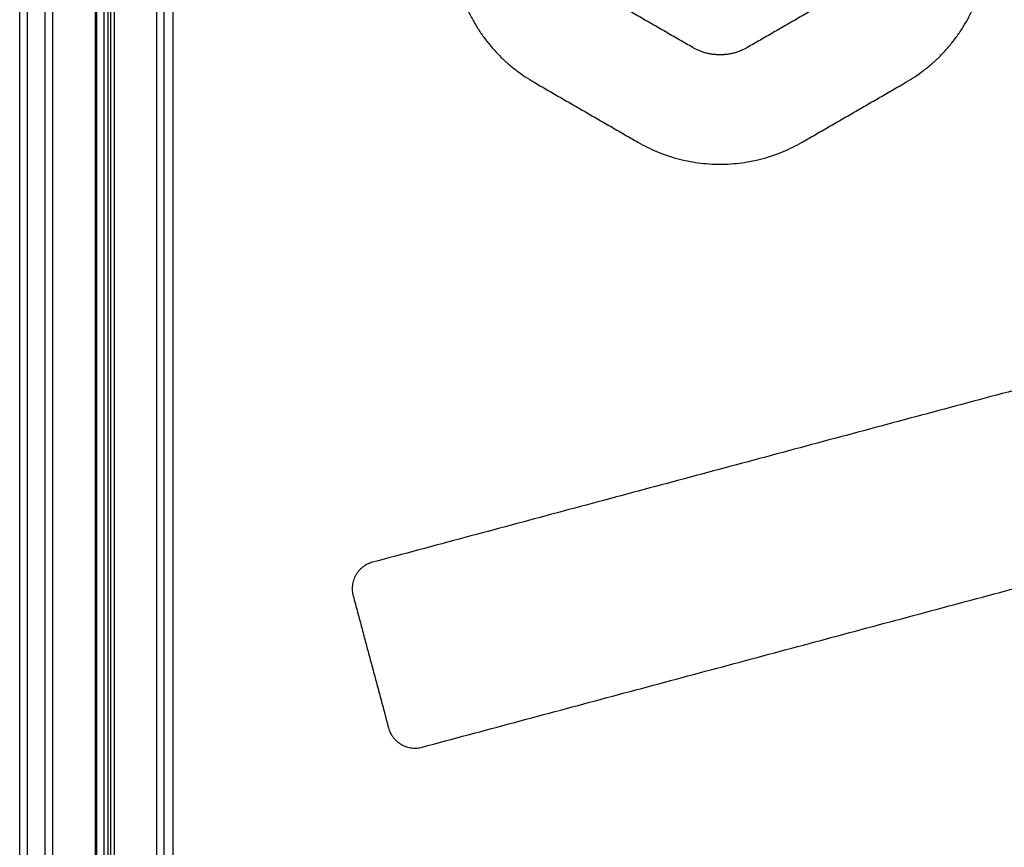
# Model space of a CAD drawing. Units: millimetres. Extents: x 138.1 to 164.3, y 1457.6 to 1479.4.
# Drawn here: x 144.2 to 144.6, y 1470.7 to 1471 of the extents above; entities that cross this region are included whole.
import ezdxf

# ---------------------------------------------------------------- set-up
doc = ezdxf.new("R2010")
doc.units = ezdxf.units.MM

# ---------------------------------------------------------------- blocks, each defined once
blk = doc.blocks.new('OPSI3_XS')
for points in [[(184.79037, 1460.69045), (184.79037, 1463.09045), (184.79037, 1465.49045)], [(184.79321, 1460.69045), (184.79321, 1463.09045), (184.79321, 1465.49045)], [(184.79971, 1460.69045), (184.79971, 1463.09045), (184.79971, 1465.49045)], [(184.80255, 1460.69045), (184.80255, 1463.09045), (184.80255, 1465.49045)], [(184.818, 1465.49045), (184.818, 1463.09045), (184.818, 1460.69045)], [(184.8185, 1465.49045), (184.8185, 1463.09045), (184.8185, 1460.69045)], [(184.82119, 1465.49045), (184.82119, 1463.09045), (184.82119, 1460.69045)], [(184.82256, 1465.49045), (184.82256, 1463.09045), (184.82256, 1460.69045)], [(184.82356, 1465.49045), (184.82356, 1463.09045), (184.82356, 1460.69045)], [(184.82493, 1465.49045), (184.82493, 1463.09045), (184.82493, 1460.69045)], [(184.84037, 1465.49045), (184.84037, 1463.09045), (184.84037, 1460.69045)], [(184.84321, 1460.69045), (184.84321, 1463.09045), (184.84321, 1465.49045)], [(184.84646, 1460.69045), (184.84646, 1463.09045), (184.84646, 1465.49045)], [(184.84646, 1460.69045), (184.84646, 1462.84845), (184.84646, 1465.00645)], [(184.8185, 1462.45645), (184.8185, 1461.57345), (184.8185, 1460.69045)], [(185.03646, 1461.77627), (185.01747, 1461.78723), (184.99848, 1461.7982)], [(185.09445, 1461.7982), (185.07545, 1461.78723), (185.05646, 1461.77627)], [(184.97848, 1461.76356), (184.99747, 1461.75259), (185.01646, 1461.74163)], [(185.07646, 1461.74163), (185.09545, 1461.75259), (185.11445, 1461.76356)], [(185.18984, 1461.66047), (185.05461, 1461.62424), (184.91938, 1461.588)], [(184.9375, 1461.52039), (185.07273, 1461.55662), (185.20796, 1461.59286)], [(184.91231, 1461.57576), (184.91878, 1461.55161), (184.92525, 1461.52746)]]:
    blk.add_open_spline(points, degree=2)
for points, weights in [([(184.94848, 1461.81552), (184.94848, 1461.78088), (184.97848, 1461.76356)], [1, 0.866025403784, 1]), ([(185.11445, 1461.76356), (185.14445, 1461.78088), (185.14445, 1461.81552)], [1, 0.866025403784, 1]), ([(185.05646, 1461.77627), (185.04646, 1461.77049), (185.03646, 1461.77627)], [1, 0.866025403784, 1]), ([(185.01646, 1461.74163), (185.04646, 1461.72431), (185.07646, 1461.74163)], [1, 0.866025403784, 1]), ([(184.91938, 1461.588), (184.90972, 1461.58542), (184.91231, 1461.57576)], [1, 0.707106781187, 1]), ([(184.92525, 1461.52746), (184.92784, 1461.5178), (184.9375, 1461.52039)], [1, 0.707106781187, 1])]:
    blk.add_rational_spline(points, weights, degree=2)

msp = doc.modelspace()

# ---------------------------------------------------------------- block references
msp.add_blockref('OPSI3_XS', (-40.54161, 9.21914))

doc.saveas('drawing.dxf')
